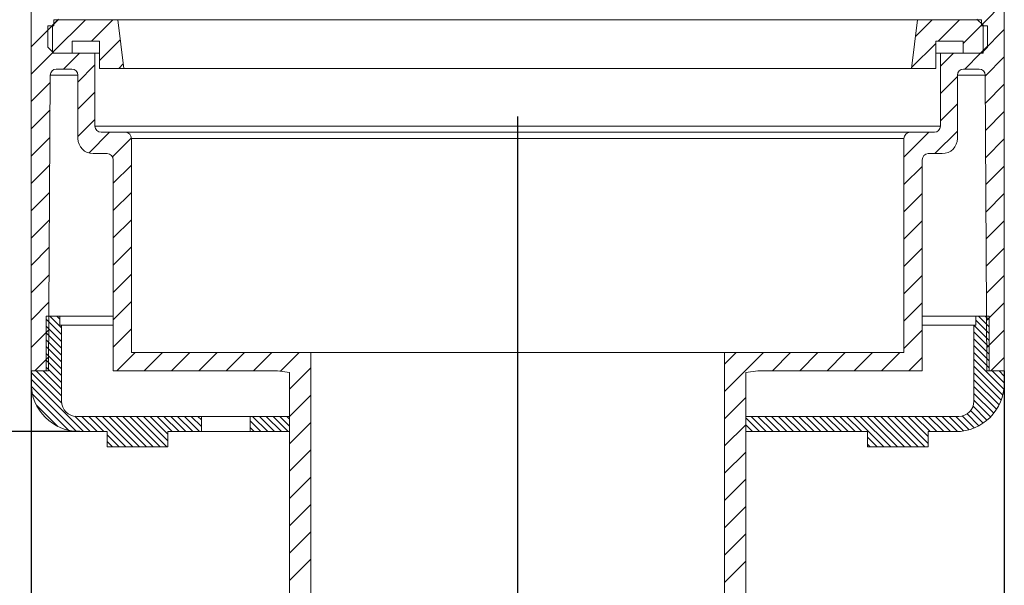
# Model space of a CAD drawing. Units: millimetres. Extents: x 68 to 462, y 385 to 1060.
# Drawn here: x 200 to 362, y 589 to 682 of the extents above; entities that cross this region are included whole.
import ezdxf
from ezdxf.lldxf.tags import DXFTag

# ---------------------------------------------------------------- set-up
doc = ezdxf.new("R2010")
doc.units = ezdxf.units.MM
doc.header["$LTSCALE"] = 2
doc.layers.add('LC-001-100-D00-0', color=44, linetype='ByBlock')
doc.layers.add('LC-002-003-----0', color=2, linetype='ByBlock')
doc.styles.add('LCTX15-400-0-0pDIN-Schrift', font='STANDARD', dxfattribs={"width": 0.8, "oblique": 15, "height": 2.5})
tags = doc.linetypes.add('DASHDOT', pattern=[7.5, 5, -1.25, 0, -1.25]).pattern_tags.tags
tags[10:11] = [DXFTag(74, 4), DXFTag(75, 0), DXFTag(340, '0'), DXFTag(46, 1.0), DXFTag(50, 0.0), DXFTag(44, 0.0), DXFTag(45, 0.0)]
tags[8:9] = [DXFTag(74, 4), DXFTag(75, 0), DXFTag(340, '0'), DXFTag(46, 1.0), DXFTag(50, 0.0), DXFTag(44, 0.0), DXFTag(45, 0.0)]
tags[6:7] = [DXFTag(74, 4), DXFTag(75, 0), DXFTag(340, '0'), DXFTag(46, 1.0), DXFTag(50, 0.0), DXFTag(44, 0.0), DXFTag(45, 0.0)]
tags[4:5] = [DXFTag(74, 4), DXFTag(75, 0), DXFTag(340, '0'), DXFTag(46, 1.0), DXFTag(50, 0.0), DXFTag(44, 0.0), DXFTag(45, 0.0)]
doc.dimstyles.new('LC-DIM-L-0140-02-02', dxfattribs={"dimscale": 2, "dimtxt": 14, "dimasz": 14, "dimexe": 1.8, "dimexo": 0, "dimgap": 1.5, "dimtad": 1, "dimtxsty": 'LCTX15-400-0-0pDIN-Schrift', "dimcen": 0, "dimclrd": 2, "dimclre": 2, "dimclrt": 2, "dimazin": 2, "dimtfac": 0.71, "dimtdec": 4, "dimtofl": 0, "dimtmove": 0, "dimatfit": 1, "dimfxl": 1, "dimtolj": 1, "dimtzin": 0, "dimarcsym": 0})

# ---------------------------------------------------------------- blocks, each defined once
blk = doc.blocks.new('KLON2')
at = {"layer": 'LC-001-100-D00-0', "color": 7, "lineweight": -2}
for p, q in [((358.230341, 681.519562), (361.869135, 685.158356)), ((358.369135, 677.168228), (361.869135, 680.668228)), ((351.369135, 674.658356), (353.491547, 676.780767)), ((355.381675, 674.180767), (357.981675, 676.780767)), ((358.723159, 673.032123), (361.869135, 676.1781)), ((351.369135, 670.168228), (354.169135, 672.968228)), ((358.750422, 668.569258), (361.869135, 671.687972)), ((351.369135, 665.6781), (354.169135, 668.4781)), ((358.777684, 664.106392), (361.869135, 667.197844)), ((345.369135, 659.6781), (349.471803, 663.780767)), ((350.461931, 660.280767), (354.169135, 663.987972)), ((358.804947, 659.643527), (361.869135, 662.707715)), ((345.369135, 655.187972), (348.369135, 658.187972)), ((358.832209, 655.180661), (361.869135, 658.217587)), ((345.369135, 650.697844), (348.369135, 653.697844)), ((358.859471, 650.717795), (361.869135, 653.727459)), ((345.369135, 646.207715), (348.369135, 649.207715)), ((358.886734, 646.25493), (361.869135, 649.237331)), ((345.369135, 641.717587), (348.369135, 644.717587)), ((358.913996, 641.792064), (361.869135, 644.747203)), ((345.369135, 637.227459), (348.369135, 640.227459)), ((358.941259, 637.329198), (361.869135, 640.257075)), ((345.369135, 632.737331), (348.369135, 635.737331)), ((358.968521, 632.866333), (361.869135, 635.766947)), ((345.369135, 628.247203), (348.369135, 631.247203)), ((358.995784, 628.403467), (361.869135, 631.276819)), ((315.869135, 621.197844), (322.252059, 627.580767)), ((315.869135, 625.687972), (317.761931, 627.580767)), ((323.742187, 624.580767), (326.742187, 627.580767)), ((328.232315, 624.580767), (331.232315, 627.580767)), ((332.722443, 624.580767), (335.722443, 627.580767)), ((337.212571, 624.580767), (340.212571, 627.580767)), ((341.7027, 624.580767), (344.7027, 627.580767)), ((346.192828, 624.580767), (348.369135, 626.757075)), ((359.663212, 624.580767), (361.869135, 626.786691)), ((315.869135, 616.707715), (319.369135, 620.207715)), ((315.869135, 612.217587), (319.369135, 615.717587)), ((315.869135, 607.727459), (319.369135, 611.227459)), ((315.869135, 603.237331), (319.369135, 606.737331)), ((315.869135, 598.747203), (319.369135, 602.247203)), ((315.869135, 594.257075), (319.369135, 597.757075)), ((315.869135, 589.766947), (319.369135, 593.266947))]:
    blk.add_line(p, q, dxfattribs=at)
blk = doc.blocks.new('KLON3')
at = {"layer": 'LC-001-100-D00-0', "color": 7, "lineweight": -2}
for p, q in [((201.869135, 677.82271), (205.369135, 681.32271)), ((201.869135, 673.332582), (205.369135, 676.832582)), ((207.207449, 674.180767), (209.807449, 676.780767)), ((209.569135, 672.052326), (212.369135, 674.852326)), ((201.869135, 668.842454), (205.008697, 671.982015)), ((209.569135, 667.562198), (212.369135, 670.362198)), ((201.869135, 664.352326), (204.981099, 667.464289)), ((209.569135, 663.07207), (212.369135, 665.87207)), ((211.368227, 660.381033), (214.767961, 663.780767)), ((201.869135, 659.862198), (204.953502, 662.946564)), ((215.24345, 659.766128), (218.363558, 662.886236)), ((201.869135, 655.37207), (204.925904, 658.428838)), ((215.369135, 655.401685), (218.369135, 658.401685)), ((201.869135, 650.881941), (204.898307, 653.911113)), ((215.369135, 650.911557), (218.369135, 653.911557)), ((201.869135, 646.391813), (204.870709, 649.393387)), ((215.369135, 646.421429), (218.369135, 649.421429)), ((201.869135, 641.901685), (204.843111, 644.875661)), ((215.369135, 641.931301), (218.369135, 644.931301)), ((201.869135, 637.411557), (204.815514, 640.357936)), ((215.369135, 637.441173), (218.369135, 640.441173)), ((201.869135, 632.921429), (204.787916, 635.84021)), ((215.369135, 632.951045), (218.369135, 635.951045)), ((201.869135, 628.431301), (204.760319, 631.322484)), ((215.369135, 628.460917), (218.369135, 631.460917)), ((202.50873, 624.580767), (204.732721, 626.804759)), ((215.979114, 624.580767), (218.979114, 627.580767)), ((220.469242, 624.580767), (223.469242, 627.580767)), ((224.95937, 624.580767), (227.95937, 627.580767)), ((229.449498, 624.580767), (232.449498, 627.580767)), ((233.939626, 624.580767), (236.939626, 627.580767)), ((238.429754, 624.580767), (241.429754, 627.580767)), ((242.85581, 624.516695), (245.919882, 627.580767)), ((244.369135, 621.539892), (247.869135, 625.039892)), ((244.369135, 617.049764), (247.869135, 620.549764)), ((244.369135, 612.559636), (247.869135, 616.059636)), ((244.369135, 608.069508), (247.869135, 611.569508)), ((244.369135, 603.57938), (247.869135, 607.07938)), ((244.369135, 599.089252), (247.869135, 602.589252)), ((244.369135, 594.599124), (247.869135, 598.099124)), ((244.369135, 590.108996), (247.869135, 593.608996))]:
    blk.add_line(p, q, dxfattribs=at)
blk = doc.blocks.new('KLON5')
at = {"layer": 'LC-001-100-D00-0', "color": 7, "lineweight": -2}
for p, q in [((347.277399, 679.546875), (350.011291, 682.280767)), ((351.001419, 678.780767), (354.501419, 682.280767)), ((355.119135, 678.408356), (358.119135, 681.408356)), ((346.635952, 674.4153), (350.619135, 678.398484)), ((357.981675, 676.780767), (359.119135, 677.918228))]:
    blk.add_line(p, q, dxfattribs=at)
blk = doc.blocks.new('KLON6')
at = {"layer": 'LC-001-100-D00-0', "color": 7, "lineweight": -2}
for p, q in [((205.468228, 676.931675), (210.817321, 682.280767)), ((205.619135, 681.57271), (206.327193, 682.280767)), ((211.807449, 678.780767), (215.307449, 682.280767)), ((204.619135, 680.57271), (205.327193, 681.280767)), ((213.119135, 675.602326), (216.527851, 679.011041)), ((216.287705, 674.280767), (217.026754, 675.019816))]:
    blk.add_line(p, q, dxfattribs=at)
blk = doc.blocks.new('KLON7')
at = {"layer": 'LC-001-100-D00-0', "color": 7, "lineweight": -2}
for p, q in [((206.869135, 630.539748), (204.369135, 633.039748)), ((206.869135, 631.66228), (204.950648, 633.580767)), ((206.569135, 633.084812), (206.07318, 633.580767)), ((206.869135, 629.417216), (204.369135, 631.917216)), ((206.869135, 628.294684), (204.369135, 630.794684)), ((206.869135, 627.172152), (204.369135, 629.672152)), ((206.869135, 626.04962), (204.369135, 628.54962)), ((206.869135, 624.927088), (204.369135, 627.427088)), ((206.869135, 623.804556), (204.369135, 626.304556)), ((206.869135, 622.682024), (204.369135, 625.182024)), ((206.885129, 619.298434), (201.869135, 624.314428)), ((206.869135, 620.43696), (202.725328, 624.580767)), ((206.869135, 621.559492), (203.84786, 624.580767)), ((210.480264, 614.580767), (201.869135, 623.191896)), ((209.340229, 614.59827), (201.886638, 622.051861)), ((208.018111, 614.797856), (202.086224, 620.729743)), ((206.244355, 615.44908), (202.737448, 618.955987)), ((211.602796, 614.580767), (209.086802, 617.096761)), ((212.725328, 614.580767), (210.225328, 617.080767)), ((213.84786, 614.580767), (211.34786, 617.080767)), ((217.470392, 612.080767), (212.470392, 617.080767)), ((218.592924, 612.080767), (213.592924, 617.080767)), ((219.715456, 612.080767), (214.715456, 617.080767)), ((220.837988, 612.080767), (215.837988, 617.080767)), ((221.96052, 612.080767), (216.96052, 617.080767)), ((223.083052, 612.080767), (218.083052, 617.080767)), ((224.205584, 612.080767), (219.205584, 617.080767)), ((224.369135, 613.039748), (220.328116, 617.080767)), ((224.369135, 614.16228), (221.450648, 617.080767)), ((225.07318, 614.580767), (222.57318, 617.080767)), ((226.195712, 614.580767), (223.695712, 617.080767)), ((227.318244, 614.580767), (224.818244, 617.080767)), ((228.440776, 614.580767), (225.940776, 617.080767)), ((229.563308, 614.580767), (227.063308, 617.080767)), ((229.869135, 615.397472), (228.18584, 617.080767)), ((229.869135, 616.520004), (229.308372, 617.080767)), ((216.34786, 612.080767), (214.369135, 614.059492)), ((215.225328, 612.080767), (214.369135, 612.93696))]:
    blk.add_line(p, q, dxfattribs=at)
blk = doc.blocks.new('KLON8')
at = {"layer": 'LC-001-100-D00-0', "color": 7, "lineweight": -2}
for p, q in [((240.788628, 614.580767), (238.288628, 617.080767)), ((241.91116, 614.580767), (239.41116, 617.080767)), ((243.033692, 614.580767), (240.533692, 617.080767)), ((244.156224, 614.580767), (241.656224, 617.080767)), ((244.369135, 615.490388), (242.778756, 617.080767)), ((244.369135, 616.61292), (243.901288, 617.080767)), ((239.666096, 614.580767), (237.869135, 616.377728)), ((238.543564, 614.580767), (237.869135, 615.255196))]:
    blk.add_line(p, q, dxfattribs=at)
blk = doc.blocks.new('KLON9')
at = {"layer": 'LC-001-100-D00-0', "color": 7, "lineweight": -2}
for p, q in [((359.369135, 631.826634), (357.615002, 633.580767)), ((359.369135, 632.949166), (358.737534, 633.580767)), ((359.369135, 629.58157), (356.869938, 632.080767)), ((359.369135, 630.704102), (357.169135, 632.904102)), ((359.369135, 628.459038), (356.869135, 630.959038)), ((359.369135, 627.336506), (356.869135, 629.836506)), ((359.369135, 626.213974), (356.869135, 628.713974)), ((359.369135, 625.091442), (356.869135, 627.591442)), ((361.800787, 621.537259), (356.869135, 626.46891)), ((361.61912, 620.596393), (356.869135, 625.346378)), ((361.349207, 619.743774), (356.869135, 624.223846)), ((361.869135, 622.591442), (359.87981, 624.580767)), ((361.869135, 623.713974), (361.002342, 624.580767)), ((361.005414, 618.965035), (356.869135, 623.101314)), ((360.596468, 618.251449), (356.869135, 621.978782)), ((360.127667, 617.597718), (356.869135, 620.85625)), ((359.020387, 616.459934), (356.727911, 618.75241)), ((359.601948, 617.000905), (356.869135, 619.733718)), ((321.610933, 614.580767), (319.369135, 616.822565)), ((322.733465, 614.580767), (320.233465, 617.080767)), ((323.855997, 614.580767), (321.355997, 617.080767)), ((324.978529, 614.580767), (322.478529, 617.080767)), ((326.101061, 614.580767), (323.601061, 617.080767)), ((327.223593, 614.580767), (324.723593, 617.080767)), ((328.346125, 614.580767), (325.846125, 617.080767)), ((329.468657, 614.580767), (326.968657, 617.080767)), ((330.591189, 614.580767), (328.091189, 617.080767)), ((331.713721, 614.580767), (329.213721, 617.080767)), ((332.836253, 614.580767), (330.336253, 617.080767)), ((333.958785, 614.580767), (331.458785, 617.080767)), ((335.081317, 614.580767), (332.581317, 617.080767)), ((336.203849, 614.580767), (333.703849, 617.080767)), ((337.326381, 614.580767), (334.826381, 617.080767)), ((338.448913, 614.580767), (335.948913, 617.080767)), ((342.071445, 612.080767), (337.071445, 617.080767)), ((343.193978, 612.080767), (338.193978, 617.080767)), ((344.31651, 612.080767), (339.31651, 617.080767)), ((345.439042, 612.080767), (340.439042, 617.080767)), ((346.561574, 612.080767), (341.561574, 617.080767)), ((347.684106, 612.080767), (342.684106, 617.080767)), ((348.806638, 612.080767), (343.806638, 617.080767)), ((349.369135, 612.640802), (344.92917, 617.080767)), ((349.369135, 613.763334), (346.051702, 617.080767)), ((349.674234, 614.580767), (347.174234, 617.080767)), ((350.796766, 614.580767), (348.296766, 617.080767)), ((351.919298, 614.580767), (349.419298, 617.080767)), ((353.04183, 614.580767), (350.54183, 617.080767)), ((354.159105, 614.586024), (351.664362, 617.080767)), ((355.178941, 614.68872), (352.786894, 617.080767)), ((356.093864, 614.89633), (353.909426, 617.080767)), ((356.925221, 615.187504), (354.960909, 617.151816)), ((357.685512, 615.549745), (355.74309, 617.492167)), ((358.382374, 615.975415), (356.329042, 618.028747)), ((320.488401, 614.580767), (319.369135, 615.700033)), ((340.948913, 612.080767), (339.369135, 613.660545)), ((339.826381, 612.080767), (339.369135, 612.538013))]:
    blk.add_line(p, q, dxfattribs=at)
blk = doc.blocks.new('*D24')
at = {"layer": 'Defpoints', "color": 0}
for p in [(201.869136, 624.580768), (361.869133, 624.580768), (361.869133, 389.874138)]:
    blk.add_point(p, dxfattribs=at)
at = {"layer": 'LC-002-003-----0', "color": 2, "lineweight": -2}
for p, q in [((201.869136, 624.580768), (201.869136, 386.274138)), ((361.869133, 624.580768), (361.869133, 386.274138)), ((229.869136, 389.874138), (333.869133, 389.874138))]:
    blk.add_line(p, q, dxfattribs=at)
at = {"layer": 'LC-002-003-----0', "color": 2}
for points in [[(229.869136, 394.540805), (229.869136, 385.207472), (201.869136, 389.874138)], [(333.869133, 385.207472), (333.869133, 394.540805), (361.869133, 389.874138)]]:
    blk.add_solid(points, dxfattribs=at)
at = {"layer": 'LC-002-003-----0', "color": 2, "insert": (275.425977, 420.674138), "char_height": 28, "attachment_point": 5, "style": 'LCTX15-400-0-0pDIN-Schrift'}
blk.add_mtext('%%c\\A1;160', dxfattribs=at)
blk = doc.blocks.new('*D26')
at = {"layer": 'Defpoints', "color": 0}
for p in [(101.869135, 708.58077), (117.119974, 614.580767), (209.869138, 614.580767)]:
    blk.add_point(p, dxfattribs=at)
at = {"layer": 'LC-002-003-----0', "color": 2, "lineweight": -2}
for p, q in [((101.869135, 708.58077), (120.719974, 708.58077)), ((117.119974, 680.58077), (117.119974, 642.580767)), ((209.869138, 614.580767), (113.519974, 614.580767))]:
    blk.add_line(p, q, dxfattribs=at)
at = {"layer": 'LC-002-003-----0', "color": 2}
for points in [[(121.786641, 680.58077), (112.453308, 680.58077), (117.119974, 708.58077)], [(112.453308, 642.580767), (121.786641, 642.580767), (117.119974, 614.580767)]]:
    blk.add_solid(points, dxfattribs=at)
at = {"layer": 'LC-002-003-----0', "color": 2, "insert": (86.319974, 666.084138), "char_height": 28, "attachment_point": 5, "rotation": 90, "style": 'LCTX15-400-0-0pDIN-Schrift'}
blk.add_mtext('\\A1;94', dxfattribs=at)
blk = doc.blocks.new('*D27')
at = {"layer": 'Defpoints', "color": 0}
for p in [(209.340229, 614.59827), (117.318819, 495.08077), (245.708882, 495.08077)]:
    blk.add_point(p, dxfattribs=at)
at = {"layer": 'LC-002-003-----0', "color": 2, "lineweight": -2}
for p, q in [((209.340229, 614.59827), (113.718819, 614.59827)), ((117.318819, 586.59827), (117.318819, 523.08077)), ((245.708882, 495.08077), (113.718819, 495.08077))]:
    blk.add_line(p, q, dxfattribs=at)
at = {"layer": 'LC-002-003-----0', "color": 2}
for points in [[(121.985485, 586.59827), (112.652152, 586.59827), (117.318819, 614.59827)], [(112.652152, 523.08077), (121.985485, 523.08077), (117.318819, 495.08077)]]:
    blk.add_solid(points, dxfattribs=at)
at = {"layer": 'LC-002-003-----0', "color": 2, "insert": (86.518819, 566.892906), "char_height": 28, "attachment_point": 5, "rotation": 90, "style": 'LCTX15-400-0-0pDIN-Schrift'}
blk.add_mtext('\\A1;119,5', dxfattribs=at)

msp = doc.modelspace()

# ---------------------------------------------------------------- linework, layer by layer
at = {"layer": 'LC-001-100-D00-0', "color": 7, "lineweight": 15}
for p, q in [((201.869136, 624.580768), (201.869136, 691.045829)), ((361.869133, 691.045829), (361.869133, 624.580768)), ((206.369138, 682.380766), (205.369136, 681.380764)), ((205.619133, 682.280765), (205.619133, 681.28077)), ((216.119132, 682.280765), (205.619133, 682.280765)), ((347.619134, 682.280765), (216.119132, 682.280765)), ((217.119134, 674.280771), (216.119132, 682.280765)), ((347.619134, 682.280765), (346.619135, 674.280771)), ((358.119136, 682.280765), (347.619134, 682.280765)), ((358.369133, 681.380764), (357.369139, 682.380766)), ((358.119136, 681.28077), (358.119136, 682.280765)), ((204.619138, 681.28077), (204.619138, 677.780771)), ((205.619133, 681.28077), (204.619138, 681.28077)), ((205.369136, 676.780768), (205.369136, 681.380764)), ((205.369136, 681.380764), (205.619133, 681.380764)), ((358.119136, 681.380764), (358.369133, 681.380764)), ((359.119138, 681.28077), (358.119136, 681.28077)), ((358.369133, 681.380764), (358.369133, 676.780768)), ((359.119138, 677.780771), (359.119138, 681.28077)), ((208.619139, 678.780765), (213.119133, 678.780765)), ((208.619139, 676.780768), (208.619139, 678.780765)), ((213.119133, 678.780765), (213.119133, 674.280771)), ((350.619136, 678.780765), (355.119138, 678.780765)), ((350.619136, 674.280771), (350.619136, 678.780765)), ((355.119138, 678.780765), (355.119138, 676.780768)), ((204.619138, 677.780771), (205.619133, 676.780768)), ((212.369135, 676.780768), (205.369136, 676.780768)), ((205.619133, 676.780768), (208.619139, 676.780768)), ((212.369135, 676.780768), (212.369135, 664.780767)), ((212.369135, 676.780768), (213.119133, 676.780768)), ((350.619136, 676.780768), (351.369134, 676.780768)), ((351.369134, 664.780767), (351.369134, 676.780768)), ((358.369133, 676.780768), (351.369134, 676.780768)), ((355.119138, 676.780768), (358.119136, 676.780768)), ((358.119136, 676.780768), (359.119138, 677.780771)), ((208.569138, 674.180769), (206.01604, 674.180769)), ((213.119133, 674.280771), (217.119134, 674.280771)), ((346.619135, 674.280771), (217.119134, 674.280771)), ((346.619135, 674.280771), (350.619136, 674.280771)), ((357.722229, 674.180769), (355.169139, 674.180769)), ((205.01606, 673.186877), (204.719132, 624.580768)), ((209.569133, 673.180767), (209.569133, 662.780766)), ((354.169137, 662.780766), (354.169137, 673.180767)), ((359.019137, 624.580768), (358.722216, 673.186877)), ((212.369135, 664.780767), (351.369134, 664.780767)), ((217.369138, 663.780768), (213.369137, 663.780768)), ((217.369138, 663.780768), (346.369135, 663.780768)), ((350.369136, 663.780768), (346.369135, 663.780768)), ((218.369133, 662.780766), (218.369133, 627.580768)), ((218.369133, 662.780766), (345.369137, 662.780766)), ((345.369137, 627.580768), (345.369137, 662.780766)), ((214.369132, 660.280769), (212.069138, 660.280769)), ((215.369134, 624.580768), (215.369134, 659.280767)), ((348.369135, 659.280767), (348.369135, 624.580768)), ((351.669135, 660.280769), (349.369134, 660.280769)), ((204.369134, 633.580767), (204.369134, 624.580768)), ((206.569134, 633.580767), (204.369134, 633.580767)), ((206.569134, 632.080768), (206.569134, 633.580767)), ((206.569134, 633.580767), (215.369134, 633.580767)), ((348.369135, 633.580767), (357.169135, 633.580767)), ((357.169135, 633.580767), (357.169135, 632.080768)), ((359.369135, 633.580767), (357.169135, 633.580767)), ((359.369135, 624.580768), (359.369135, 633.580767)), ((206.869139, 632.080768), (206.569134, 632.080768)), ((206.869139, 619.580767), (206.869139, 632.080768)), ((206.869139, 632.080768), (215.369134, 632.080768)), ((348.369135, 632.080768), (356.869138, 632.080768)), ((356.869138, 632.080768), (356.869138, 619.580767)), ((357.169135, 632.080768), (356.869138, 632.080768)), ((247.869136, 627.580768), (218.369133, 627.580768)), ((247.869136, 495.08077), (247.869136, 627.580768)), ((247.869136, 627.580768), (315.869135, 627.580768)), ((315.869135, 627.580768), (315.869135, 495.08077)), ((345.369137, 627.580768), (315.869135, 627.580768)), ((201.869136, 624.580768), (201.869136, 622.580767)), ((204.369134, 624.580768), (201.869136, 624.580768)), ((204.719132, 624.580768), (201.869136, 624.580768)), ((242.369137, 624.580768), (215.369134, 624.580768)), ((244.369137, 624.317462), (242.369137, 624.580768)), ((244.369137, 500.080765), (244.369137, 624.317462)), ((321.369135, 624.580768), (319.369136, 624.317462)), ((319.369136, 624.317462), (319.369136, 500.080765)), ((348.369135, 624.580768), (321.369135, 624.580768)), ((361.869133, 624.580768), (359.019137, 624.580768)), ((361.869133, 624.580768), (359.369135, 624.580768)), ((361.869133, 622.580767), (361.869133, 624.580768)), ((229.869134, 617.080767), (209.369137, 617.080767)), ((229.869134, 617.080767), (229.869134, 614.580767)), ((229.869134, 617.080767), (237.869135, 617.080767)), ((237.869135, 614.580767), (237.869135, 617.080767)), ((244.369137, 617.080767), (237.869135, 617.080767)), ((244.369137, 614.580767), (244.369137, 617.080767)), ((319.369136, 617.080767), (319.369136, 614.580767)), ((354.369133, 617.080767), (319.369136, 617.080767)), ((209.869138, 614.580767), (214.369132, 614.580767)), ((214.369132, 612.080768), (214.369132, 614.580767)), ((224.369137, 614.580767), (229.869134, 614.580767)), ((224.369137, 614.580767), (224.369137, 612.080768)), ((229.869134, 614.580767), (237.869135, 614.580767)), ((237.869135, 614.580767), (244.369137, 614.580767)), ((319.369136, 614.580767), (339.369136, 614.580767)), ((339.369136, 612.080768), (339.369136, 614.580767)), ((349.369134, 614.580767), (353.869139, 614.580767)), ((349.369134, 614.580767), (349.369134, 612.080768)), ((224.369137, 612.080768), (214.369132, 612.080768)), ((349.369134, 612.080768), (339.369136, 612.080768))]:
    msp.add_line(p, q, dxfattribs=at)
at = {"layer": 'LC-001-100-D00-0', "color": 8, "lineweight": 15}
for p, q in [((205.01606, 673.186877), (209.569118, 673.186877)), ((354.169151, 673.186877), (358.722216, 673.186877))]:
    msp.add_line(p, q, dxfattribs=at)
at = {"layer": 'LC-001-100-D00-0', "color": 7, "linetype": 'DASHDOT', "lineweight": -2}
msp.add_line((281.869135, 493.243323), (281.869135, 666.374912), dxfattribs=at)
at = {"layer": 'LC-001-100-D00-0', "color": 7, "lineweight": 15}
for centre, radius, start, end in [((206.016038, 673.180767), 1, 90, 179.65), ((208.569135, 673.180767), 1, 0, 90), ((355.169135, 673.180767), 1, 90, 180), ((357.722233, 673.180767), 1, 0.35, 90), ((213.369135, 664.780767), 1, 180, 270), ((217.369135, 662.780767), 1, 0, 90), ((346.369135, 662.780767), 1, 90, 180), ((350.369135, 664.780767), 1, 270, 0), ((212.069135, 662.780767), 2.5, 180, 270), ((351.669135, 662.780767), 2.5, 270, 0), ((214.369135, 659.280767), 1, 0, 90), ((349.369135, 659.280767), 1, 90, 180), ((209.869135, 622.580767), 8, 180, 270), ((353.869135, 622.580767), 8, 270, 0), ((209.369135, 619.580767), 2.5, 180, 270), ((354.369135, 619.580767), 2.5, 270, 0)]:
    msp.add_arc(centre, radius, start, end, dxfattribs=at)

# ---------------------------------------------------------------- block references
at = {"layer": 'LC-001-100-D00-0', "color": 7, "lineweight": -2}
for name in ['KLON3', 'KLON2', 'KLON6', 'KLON5', 'KLON7', 'KLON9', 'KLON8']:
    msp.add_blockref(name, (0, 0), dxfattribs=at)

# ---------------------------------------------------------------- dimensions: what is measured, and where the dimension line sits
at = {"layer": 'LC-002-003-----0', "color": 7, "lineweight": 25}
dim = msp.add_linear_dim(base=(117.119974, 614.580767), p1=(101.869135, 708.58077), p2=(209.869138, 614.580767), angle=90, dimstyle='LC-DIM-L-0140-02-02', dxfattribs=at)
dim.commit()
dim.dimension.update_dxf_attribs({"geometry": '*D26', "text_midpoint": (86.319974, 666.084138), "dimtype": 160, "text_rotation": 90})
dim = msp.add_linear_dim(base=(361.869133, 389.874138), p1=(201.869136, 624.580768), p2=(361.869133, 624.580768), text='%%c<>', dimstyle='LC-DIM-L-0140-02-02', dxfattribs=at)
dim.commit()
dim.dimension.update_dxf_attribs({"geometry": '*D24', "text_midpoint": (275.425977, 420.674138), "dimtype": 160})
dim = msp.add_linear_dim(base=(117.318819, 495.08077), p1=(209.340229, 614.59827), p2=(245.708882, 495.08077), angle=90, text='119,5', dimstyle='LC-DIM-L-0140-02-02', dxfattribs=at)
dim.commit()
dim.dimension.update_dxf_attribs({"geometry": '*D27', "text_midpoint": (86.518819, 566.892906), "dimtype": 160, "text_rotation": 90})

doc.saveas('drawing.dxf')
